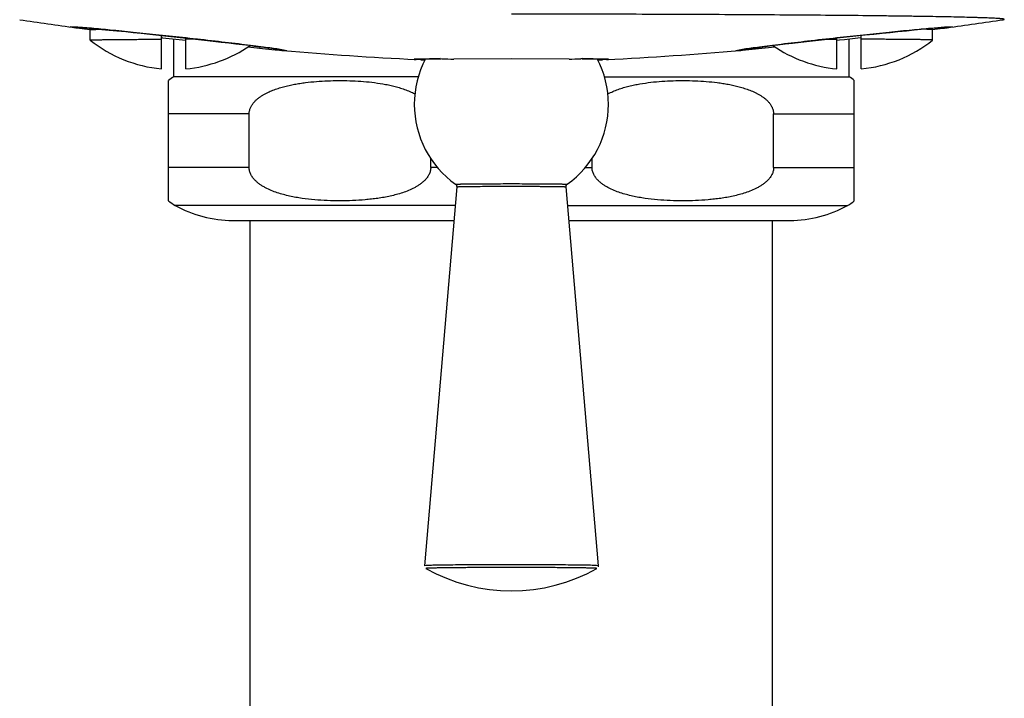
# Model space of a CAD drawing. Units: inches. Extents: x 0 to 11, y 0 to 8.5.
# Drawn here: x 4.7 to 5.4, y 4.5 to 5 of the extents above; entities that cross this region are included whole.
import ezdxf

# ---------------------------------------------------------------- set-up
doc = ezdxf.new("R2010")
doc.units = ezdxf.units.IN
doc.header["$LTSCALE"] = 0.605
doc.header["$MEASUREMENT"] = 0
doc.layers.get('0').update_dxf_attribs({"linetype": 'CONTINUOUS'})
doc.layers.add('ALL_ASSEMBLY_MEMBERS', color=7, linetype='CONTINUOUS')
doc.layers.add('ALL_FEATURES', color=7, linetype='CONTINUOUS')

msp = doc.modelspace()

# ---------------------------------------------------------------- linework, layer by layer
at = {"color": 7, "linetype": 'Continuous'}
for p, q in [((4.83979, 4.07414), (4.83979, 4.81791)), ((5.21479, 4.07414), (5.21479, 4.81791))]:
    msp.add_line(p, q, dxfattribs=at)
at = {"layer": 'ALL_ASSEMBLY_MEMBERS', "color": 7, "linetype": 'Continuous'}
for p, q in [((4.7159, 4.95666), (4.71056, 4.95692)), ((4.71056, 4.95692), (4.71445, 4.95626)), ((4.7147, 4.95666), (4.71468, 4.95666)), ((4.71468, 4.95666), (4.71475, 4.95666)), ((4.71475, 4.95666), (4.71495, 4.95665)), ((4.71495, 4.95665), (4.71527, 4.95663)), ((4.71527, 4.95663), (4.7157, 4.9566)), ((4.7157, 4.9566), (4.71654, 4.95654)), ((4.72576, 4.95581), (4.7159, 4.95666)), ((4.71654, 4.95654), (4.71803, 4.95643)), ((4.71803, 4.95643), (4.71991, 4.95628)), ((5.33837, 4.95663), (5.32842, 4.95578)), ((5.33325, 4.95616), (5.33542, 4.95634)), ((5.33542, 4.95634), (5.3372, 4.95648)), ((5.3372, 4.95648), (5.33827, 4.95656)), ((5.33827, 4.95656), (5.33908, 4.95662)), ((5.34402, 4.95692), (5.33837, 4.95663)), ((5.33908, 4.95662), (5.33948, 4.95664)), ((5.33948, 4.95664), (5.3397, 4.95665)), ((5.3404, 4.95629), (5.34402, 4.95692)), ((4.71445, 4.95626), (4.71463, 4.95623)), ((4.71475, 4.95622), (4.71491, 4.9562)), ((4.71491, 4.9562), (4.71705, 4.95592)), ((4.71705, 4.95592), (4.72076, 4.95545)), ((4.71991, 4.95628), (4.72219, 4.95609)), ((4.72076, 4.95545), (4.72494, 4.95494)), ((4.72219, 4.95609), (4.7256, 4.95579)), ((4.72479, 4.95478), (4.72567, 4.95578)), ((4.72479, 4.95478), (4.73315, 4.95509)), ((4.72479, 4.95477), (4.72479, 4.95478)), ((4.72479, 4.94734), (4.72479, 4.95477)), ((4.7256, 4.95579), (4.72877, 4.9555)), ((4.72877, 4.9555), (4.73327, 4.95508)), ((4.73327, 4.95508), (4.73837, 4.9546)), ((4.73837, 4.9546), (4.74407, 4.95404)), ((4.74407, 4.95404), (4.75035, 4.95342)), ((4.75035, 4.95342), (4.75578, 4.95287)), ((4.75578, 4.95287), (4.76155, 4.95228)), ((4.76155, 4.95228), (4.76765, 4.95165)), ((4.76765, 4.95165), (4.77402, 4.95098)), ((4.77402, 4.95098), (4.78059, 4.95028)), ((4.77604, 4.92675), (4.77604, 4.95077)), ((4.78059, 4.95028), (4.78726, 4.94956)), ((4.78726, 4.94956), (4.79394, 4.94883)), ((5.26111, 4.94888), (5.2679, 4.94963)), ((5.2679, 4.94963), (5.27463, 4.95035)), ((5.27463, 4.95035), (5.28122, 4.95105)), ((5.27854, 4.92675), (5.27854, 4.95077)), ((5.28122, 4.95105), (5.28758, 4.95172)), ((5.28758, 4.95172), (5.29364, 4.95235)), ((5.29364, 4.95235), (5.29937, 4.95293)), ((5.29937, 4.95293), (5.30475, 4.95347)), ((5.30475, 4.95347), (5.31096, 4.95409)), ((5.31096, 4.95409), (5.3166, 4.95463)), ((5.3166, 4.95463), (5.32164, 4.95511)), ((5.32979, 4.95478), (5.32143, 4.95509)), ((5.32164, 4.95511), (5.3261, 4.95553)), ((5.3261, 4.95553), (5.32997, 4.95587)), ((5.32979, 4.95478), (5.32892, 4.95578)), ((5.32964, 4.95494), (5.33142, 4.95516)), ((5.32979, 4.95477), (5.32979, 4.95478)), ((5.32979, 4.94734), (5.32979, 4.95477)), ((5.32997, 4.95587), (5.33325, 4.95616)), ((5.33142, 4.95516), (5.33512, 4.95561)), ((5.33512, 4.95561), (5.33833, 4.95602)), ((5.33833, 4.95602), (5.33991, 4.95623)), ((5.33993, 4.95623), (5.34013, 4.95626)), ((5.34013, 4.95626), (5.3404, 4.95629)), ((4.7248, 4.94733), (4.72479, 4.94734)), ((4.79354, 4.92675), (4.79354, 4.94888)), ((4.80191, 4.94795), (4.79354, 4.94796)), ((4.79394, 4.94883), (4.80053, 4.9481)), ((4.80053, 4.9481), (4.80695, 4.94738)), ((4.80695, 4.94738), (4.8131, 4.94667)), ((4.8131, 4.94667), (4.81892, 4.94599)), ((4.81892, 4.94599), (4.8244, 4.94535)), ((4.8244, 4.94535), (4.82951, 4.94473)), ((4.82951, 4.94473), (4.83425, 4.94415)), ((4.83425, 4.94415), (4.83863, 4.94361)), ((4.8381, 4.94246), (4.85076, 4.94112)), ((4.83863, 4.94361), (4.84264, 4.9431)), ((4.84264, 4.9431), (4.84628, 4.94264)), ((4.84628, 4.94264), (4.84956, 4.9422)), ((4.84956, 4.9422), (4.85247, 4.94181)), ((5.20013, 4.94074), (5.21649, 4.94246)), ((5.20279, 4.94191), (5.20608, 4.94235)), ((5.20608, 4.94235), (5.20984, 4.94283)), ((5.20984, 4.94283), (5.21405, 4.94337)), ((5.21405, 4.94337), (5.2187, 4.94395)), ((5.2187, 4.94395), (5.22378, 4.94458)), ((5.22378, 4.94458), (5.22926, 4.94524)), ((5.22926, 4.94524), (5.2351, 4.94593)), ((5.2351, 4.94593), (5.24127, 4.94665)), ((5.24127, 4.94665), (5.24771, 4.94738)), ((5.24771, 4.94738), (5.25435, 4.94813)), ((5.25267, 4.94795), (5.26104, 4.94796)), ((5.25435, 4.94813), (5.26111, 4.94888)), ((5.26104, 4.92675), (5.26104, 4.94888)), ((5.26655, 4.94788), (5.27029, 4.94828)), ((5.27594, 4.9489), (5.27841, 4.94917)), ((5.32979, 4.94733), (5.32979, 4.94734)), ((4.85076, 4.94112), (4.85755, 4.94042)), ((4.85247, 4.94181), (4.85502, 4.94146)), ((4.85502, 4.94146), (4.85719, 4.94116)), ((4.85719, 4.94116), (4.85898, 4.9409)), ((4.85755, 4.94042), (4.86076, 4.94011)), ((4.85898, 4.9409), (4.86006, 4.94073)), ((4.86006, 4.94073), (4.86092, 4.9406)), ((4.86614, 4.93975), (4.86015, 4.9408)), ((4.86076, 4.94011), (4.86235, 4.93996)), ((4.86092, 4.9406), (4.86135, 4.94053)), ((4.86235, 4.93996), (4.86343, 4.93987)), ((4.86342, 4.93987), (4.86614, 4.93975)), ((5.19452, 4.94081), (5.18844, 4.93975)), ((5.18844, 4.93975), (5.1911, 4.93987)), ((5.19116, 4.93987), (5.19199, 4.93994)), ((5.19199, 4.93994), (5.19335, 4.94007)), ((5.1927, 4.94044), (5.19273, 4.94044)), ((5.19273, 4.94044), (5.19292, 4.94048)), ((5.19292, 4.94048), (5.19324, 4.94053)), ((5.19324, 4.94053), (5.19368, 4.9406)), ((5.19335, 4.94007), (5.19547, 4.94027)), ((5.19368, 4.9406), (5.19456, 4.94074)), ((5.19456, 4.94074), (5.19569, 4.94091)), ((5.19547, 4.94027), (5.20013, 4.94074)), ((5.19569, 4.94091), (5.19759, 4.94119)), ((5.19759, 4.94119), (5.19996, 4.94152)), ((5.19996, 4.94152), (5.20279, 4.94191)), ((4.96224, 4.93327), (4.95896, 4.93339)), ((4.95959, 4.93366), (4.97624, 4.93401)), ((4.97624, 4.93403), (4.96092, 4.93376)), ((4.97624, 4.93403), (4.97737, 4.93399)), ((4.97624, 4.93401), (4.97671, 4.93402)), ((5.02729, 4.93385), (4.98592, 4.93369)), ((5.06866, 4.93369), (5.02729, 4.93385)), ((5.07834, 4.93403), (5.07721, 4.93399)), ((5.07787, 4.93402), (5.07915, 4.934)), ((5.09366, 4.93376), (5.07834, 4.93403)), ((5.07915, 4.934), (5.09514, 4.93364)), ((5.09562, 4.93339), (5.09259, 4.93328)), ((5.09562, 4.93339), (5.09562, 4.93339)), ((4.98725, 4.84387), (4.98725, 4.84388)), ((5.06733, 4.84388), (5.06733, 4.84387)), ((4.9881, 4.84203), (4.9649, 4.57003)), ((4.9881, 4.84203), (4.98811, 4.8422)), ((4.9881, 4.84203), (4.98877, 4.84211)), ((5.06648, 4.84203), (5.06647, 4.8422)), ((5.06648, 4.84203), (5.08968, 4.57003)), ((4.96489, 4.56985), (4.9649, 4.57003)), ((4.96599, 4.57015), (4.9649, 4.57003)), ((4.96594, 4.56807), (4.96595, 4.56806)), ((5.08968, 4.57003), (5.0883, 4.57016)), ((5.08863, 4.56806), (5.08864, 4.56807)), ((5.08969, 4.56985), (5.08959, 4.56921)), ((5.08968, 4.57003), (5.08969, 4.56985))]:
    msp.add_line(p, q, dxfattribs=at)
for points in [[(4.77617, 4.94917), (4.77685, 4.9491), (4.79354, 4.94728)], [(5.26111, 4.94729), (5.26285, 4.94747), (5.26655, 4.94788)], [(5.27029, 4.94828), (5.27217, 4.94849), (5.27594, 4.9489)], [(4.86135, 4.94053), (4.86166, 4.94048), (4.86171, 4.94047)]]:
    msp.add_lwpolyline(points, dxfattribs=at)
for centre, radius, start, end in [((5.11139, 7.87867), 2.94924, 261.47523, 262.26492), ((4.94319, 7.87867), 2.94925, 277.73508, 278.52477), ((4.78479, 5.0226), 0.09625, 231.44082, 264.78409), ((4.78479, 5.0226), 0.09625, 275.21591, 304.71502), ((5.26979, 5.0226), 0.09625, 235.28659, 264.78409), ((5.26979, 5.0226), 0.09625, 275.21591, 308.55918), ((5.10866, 7.84713), 2.91758, 265.17779, 267.05891), ((4.94542, 7.85449), 2.92496, 272.94346, 274.81984), ((5.02782, 4.90122), 0.07025, 152.31823, 180.00083), ((4.97484, 5.39637), 0.46327, 268.44196, 268.81843), ((5.04409, 6.69909), 1.76636, 267.83509, 268.11277), ((5.01049, 6.69909), 1.76636, 271.88723, 272.16491), ((5.02676, 4.90122), 0.07024, 359.99903, 27.679), ((5.08141, 5.32661), 0.39349, 271.1482, 271.62922), ((5.02783, 4.90122), 0.07025, 180.00059, 234.71885), ((5.02675, 4.90122), 0.07025, 305.28109, 359.99944), ((5.06852, 4.8422), 0.00205, 162.12692, 179.9855), ((5.02729, 4.67697), 0.125, 240.61126, 299.38874)]:
    msp.add_arc(centre, radius, start, end, dxfattribs=at)
for points, knots in [([(5.38037, 4.96201), (5.38047, 4.96202), (5.38064, 4.96205), (5.38087, 4.9621), (5.38103, 4.96214), (5.38112, 4.96217), (5.38117, 4.96219), (5.38121, 4.96222), (5.38123, 4.96224), (5.38124, 4.96227), (5.38123, 4.9623), (5.3812, 4.96232), (5.38117, 4.96234), (5.38111, 4.96237), (5.38101, 4.9624), (5.38085, 4.96244), (5.38062, 4.96249), (5.38032, 4.96253), (5.37997, 4.96258), (5.37956, 4.96263), (5.3789, 4.96269), (5.37793, 4.96278), (5.37659, 4.96287), (5.37502, 4.96296), (5.37323, 4.96305), (5.3712, 4.96315), (5.36895, 4.96324), (5.36648, 4.96333), (5.36378, 4.96342), (5.35974, 4.96354), (5.35415, 4.9637), (5.3468, 4.96387), (5.33861, 4.96404), (5.32961, 4.9642), (5.3198, 4.96436), (5.30923, 4.96451), (5.29792, 4.96466), (5.28144, 4.96486), (5.25923, 4.96508), (5.23081, 4.96531), (5.20026, 4.96551), (5.16789, 4.96568), (5.13405, 4.96581), (5.09909, 4.96591), (5.06338, 4.96597), (5.03936, 4.96598), (5.02729, 4.96598)], [0, 0, 0, 0, 0.000822, 0.001483, 0.001984, 0.002177, 0.002332, 0.002451, 0.002539, 0.002608, 0.00268, 0.002773, 0.002899, 0.003061, 0.003261, 0.003778, 0.004454, 0.005292, 0.006291, 0.007453, 0.008776, 0.011909, 0.015689, 0.020116, 0.025185, 0.030895, 0.037241, 0.044219, 0.051824, 0.060054, 0.078359, 0.099086, 0.122181, 0.147583, 0.175226, 0.205038, 0.236939, 0.270844, 0.344305, 0.424648, 0.511025, 0.602528, 0.698196, 0.797026, 0.897981, 1, 1, 1, 1]), ([(4.79365, 4.9489), (4.78719, 4.94961), (4.77456, 4.95097), (4.75642, 4.95285), (4.74025, 4.95446), (4.73025, 4.95541), (4.72576, 4.95581)], [0, 0, 0, 0, 0.285672, 0.558553, 0.801779, 1, 1, 1, 1]), ([(5.32842, 4.95578), (5.32393, 4.95537), (5.31397, 4.95443), (5.29788, 4.95282), (5.27987, 4.95096), (5.26734, 4.9496), (5.26094, 4.9489)], [0, 0, 0, 0, 0.199246, 0.442632, 0.715065, 1, 1, 1, 1]), ([(4.72479, 4.94734), (4.72479, 4.94734), (4.7248, 4.94735), (4.72482, 4.94736), (4.72486, 4.94737), (4.72493, 4.94739), (4.72504, 4.9474), (4.72517, 4.94741), (4.72533, 4.94743), (4.72553, 4.94744), (4.72584, 4.94746), (4.72631, 4.94748), (4.72696, 4.94751), (4.72772, 4.94754), (4.72859, 4.94756), (4.72958, 4.94759), (4.73067, 4.94761), (4.73188, 4.94764), (4.73318, 4.94766), (4.73459, 4.94769), (4.73667, 4.94772), (4.7395, 4.94776), (4.74315, 4.9478), (4.74714, 4.94783), (4.75142, 4.94787), (4.75597, 4.9479), (4.76075, 4.94792), (4.76746, 4.94795), (4.77258, 4.94796), (4.77604, 4.94796)], [0, 0, 0, 0, 0.000155, 0.000411, 0.001321, 0.002794, 0.004838, 0.007457, 0.010651, 0.014417, 0.018754, 0.029132, 0.041767, 0.056639, 0.073719, 0.092969, 0.11435, 0.137825, 0.163349, 0.190866, 0.220321, 0.284819, 0.356333, 0.434297, 0.518095, 0.607049, 0.700465, 0.797635, 1, 1, 1, 1]), ([(4.86015, 4.9408), (4.85854, 4.94103), (4.85489, 4.94155), (4.84881, 4.94236), (4.84157, 4.94329), (4.83005, 4.94472), (4.81396, 4.94663), (4.80064, 4.94813), (4.79365, 4.9489)], [0, 0, 0, 0, 0.072918, 0.165117, 0.27474, 0.399608, 0.685138, 1, 1, 1, 1]), ([(5.26094, 4.9489), (5.25396, 4.94813), (5.24067, 4.94663), (5.22462, 4.94473), (5.21312, 4.9433), (5.20588, 4.94237), (5.1998, 4.94156), (5.19614, 4.94105), (5.19452, 4.94081)], [0, 0, 0, 0, 0.314443, 0.599746, 0.724618, 0.834342, 0.926754, 1, 1, 1, 1]), ([(5.32979, 4.94734), (5.32979, 4.94734), (5.32979, 4.94735), (5.32977, 4.94736), (5.32972, 4.94737), (5.32965, 4.94739), (5.32954, 4.9474), (5.32941, 4.94741), (5.32925, 4.94743), (5.32905, 4.94744), (5.32874, 4.94746), (5.32827, 4.94748), (5.32762, 4.94751), (5.32686, 4.94754), (5.32599, 4.94756), (5.325, 4.94759), (5.32391, 4.94761), (5.32271, 4.94764), (5.3214, 4.94766), (5.31999, 4.94769), (5.31791, 4.94772), (5.31509, 4.94776), (5.31143, 4.9478), (5.30744, 4.94783), (5.30316, 4.94787), (5.29861, 4.9479), (5.29383, 4.94792), (5.28712, 4.94795), (5.282, 4.94796), (5.27854, 4.94796)], [0, 0, 0, 0, 0.000155, 0.000411, 0.001321, 0.002794, 0.004838, 0.007457, 0.010651, 0.014417, 0.018754, 0.029132, 0.041767, 0.056639, 0.073719, 0.092969, 0.11435, 0.137825, 0.163349, 0.190866, 0.220321, 0.284819, 0.356333, 0.434297, 0.518095, 0.607049, 0.700465, 0.797635, 1, 1, 1, 1]), ([(4.96092, 4.93376), (4.9607, 4.93375), (4.96029, 4.93374), (4.9597, 4.93372), (4.95919, 4.93369), (4.95875, 4.93367), (4.95842, 4.93365), (4.9582, 4.93363), (4.95805, 4.93362), (4.95793, 4.93361), (4.95782, 4.9336), (4.95773, 4.93359), (4.95766, 4.93358), (4.95761, 4.93356), (4.95758, 4.93356), (4.95756, 4.93355), (4.95755, 4.93354), (4.95755, 4.93353), (4.95755, 4.93353), (4.95756, 4.93352), (4.95758, 4.93351), (4.95762, 4.9335), (4.95767, 4.93349), (4.95774, 4.93348), (4.95783, 4.93347), (4.95799, 4.93345), (4.95837, 4.93342), (4.95871, 4.9334), (4.95896, 4.93339)], [0, 0, 0, 0, 0.135727, 0.257141, 0.364107, 0.456494, 0.534191, 0.567517, 0.597156, 0.623107, 0.645369, 0.663945, 0.678841, 0.69008, 0.697721, 0.700255, 0.702027, 0.703297, 0.704651, 0.706601, 0.709343, 0.71743, 0.729127, 0.744486, 0.763525, 0.786251, 0.842769, 1, 1, 1, 1]), ([(5.09562, 4.93339), (5.09587, 4.9334), (5.09621, 4.93342), (5.09659, 4.93345), (5.09675, 4.93347), (5.09684, 4.93348), (5.09691, 4.93349), (5.09697, 4.9335), (5.097, 4.93351), (5.09702, 4.93352), (5.09703, 4.93353), (5.09703, 4.93353), (5.09703, 4.93354), (5.09702, 4.93355), (5.097, 4.93356), (5.09697, 4.93357), (5.09692, 4.93358), (5.09685, 4.93359), (5.09676, 4.9336), (5.09665, 4.93361), (5.09653, 4.93362), (5.09638, 4.93363), (5.09616, 4.93365), (5.09583, 4.93367), (5.09539, 4.93369), (5.09488, 4.93372), (5.09429, 4.93374), (5.09388, 4.93375), (5.09366, 4.93376)], [0, 0, 0, 0, 0.157003, 0.213414, 0.236088, 0.255076, 0.270386, 0.282035, 0.290077, 0.292797, 0.294729, 0.296074, 0.29735, 0.299139, 0.301692, 0.309375, 0.320654, 0.335591, 0.354205, 0.376505, 0.402493, 0.432169, 0.465529, 0.543292, 0.635739, 0.742762, 0.864227, 1, 1, 1, 1]), ([(4.98725, 4.84388), (4.98725, 4.84388), (4.98727, 4.84389), (4.9873, 4.8439), (4.98736, 4.84391), (4.98745, 4.84392), (4.98755, 4.84393), (4.98769, 4.84394), (4.98784, 4.84395), (4.9881, 4.84396), (4.98848, 4.84398), (4.989, 4.844), (4.98961, 4.84402), (4.99032, 4.84404), (4.99111, 4.84406), (4.992, 4.84408), (4.99296, 4.84409), (4.99442, 4.84412), (4.99642, 4.84415), (4.99905, 4.84418), (5.00196, 4.8442), (5.0051, 4.84423), (5.00846, 4.84425), (5.01201, 4.84427), (5.0157, 4.84428), (5.02081, 4.84429), (5.02729, 4.8443), (5.03377, 4.84429), (5.03889, 4.84428), (5.04258, 4.84427), (5.04612, 4.84425), (5.04948, 4.84423), (5.05263, 4.8442), (5.05553, 4.84418), (5.05816, 4.84415), (5.06016, 4.84412), (5.06162, 4.84409), (5.06258, 4.84408), (5.06347, 4.84406), (5.06426, 4.84404), (5.06497, 4.84402), (5.06558, 4.844), (5.06611, 4.84398), (5.06648, 4.84396), (5.06674, 4.84395), (5.06689, 4.84394), (5.06703, 4.84393), (5.06713, 4.84392), (5.06722, 4.84391), (5.06728, 4.8439), (5.06731, 4.84389), (5.06733, 4.84388), (5.06733, 4.84388)], [0, 0, 0, 0, 0.000198, 0.000667, 0.001428, 0.002487, 0.003843, 0.005496, 0.007446, 0.009692, 0.015065, 0.021604, 0.029293, 0.038115, 0.048048, 0.059069, 0.071151, 0.084267, 0.113468, 0.146395, 0.182731, 0.222131, 0.264215, 0.308581, 0.354796, 0.402414, 0.500002, 0.59759, 0.645208, 0.691422, 0.735788, 0.777872, 0.817271, 0.853607, 0.886533, 0.915734, 0.92885, 0.940932, 0.951953, 0.961886, 0.970707, 0.978396, 0.984935, 0.990308, 0.992554, 0.994504, 0.996157, 0.997513, 0.998572, 0.999333, 0.999802, 1, 1, 1, 1]), ([(4.98725, 4.84387), (4.98738, 4.84378), (4.98761, 4.84357), (4.98789, 4.84317), (4.98807, 4.8427), (4.98811, 4.84237), (4.98811, 4.8422)], [0, 0, 0, 0, 0.236588, 0.486888, 0.742719, 1, 1, 1, 1]), ([(5.06657, 4.84283), (5.0666, 4.84294), (5.06671, 4.8432), (5.06696, 4.84356), (5.0672, 4.84378), (5.06733, 4.84387)], [0, 0, 0, 0, 0.259949, 0.643814, 1, 1, 1, 1]), ([(4.98877, 4.84211), (4.98904, 4.84212), (4.98969, 4.84215), (4.99082, 4.84218), (4.99226, 4.84222), (4.99474, 4.84226), (4.9985, 4.84231), (5.00371, 4.84236), (5.0097, 4.8424), (5.01628, 4.84243), (5.02323, 4.84244), (5.03032, 4.84244), (5.03731, 4.84243), (5.04296, 4.84241), (5.04725, 4.84238), (5.05024, 4.84236), (5.05304, 4.84234), (5.05562, 4.84231), (5.05796, 4.84229), (5.06004, 4.84226), (5.06185, 4.84222), (5.06318, 4.8422), (5.0641, 4.84217), (5.06467, 4.84215), (5.06516, 4.84214), (5.06558, 4.84212), (5.06591, 4.8421), (5.06614, 4.84208), (5.06629, 4.84207), (5.06636, 4.84206), (5.06642, 4.84205), (5.06645, 4.84205), (5.06646, 4.84204)], [0, 0, 0, 0, 0.010533, 0.02512, 0.043642, 0.065946, 0.12113, 0.188845, 0.266842, 0.35252, 0.442997, 0.535239, 0.626163, 0.712721, 0.753445, 0.792002, 0.828074, 0.861357, 0.891579, 0.918484, 0.941852, 0.961489, 0.969856, 0.977233, 0.983602, 0.988953, 0.993274, 0.996557, 0.997808, 0.998798, 0.999528, 1, 1, 1, 1]), ([(5.06646, 4.84204), (5.06646, 4.84204), (5.06647, 4.84204), (5.06648, 4.84203), (5.06648, 4.84203)], [0, 0, 0, 0, 0.651219, 1, 1, 1, 1]), ([(5.08864, 4.56807), (5.08864, 4.56807), (5.08864, 4.56808), (5.08861, 4.56809), (5.08856, 4.5681), (5.08846, 4.56812), (5.08834, 4.56813), (5.08817, 4.56815), (5.08797, 4.56816), (5.08773, 4.56818), (5.08734, 4.5682), (5.08676, 4.56823), (5.08596, 4.56826), (5.08501, 4.56829), (5.08393, 4.56832), (5.08271, 4.56834), (5.08136, 4.56837), (5.07987, 4.5684), (5.07765, 4.56844), (5.07457, 4.56848), (5.07054, 4.56853), (5.06609, 4.56857), (5.06127, 4.5686), (5.05612, 4.56864), (5.0507, 4.56866), (5.04505, 4.56869), (5.03722, 4.56871), (5.02729, 4.56872), (5.01737, 4.56871), (5.00954, 4.56869), (5.00389, 4.56866), (4.99846, 4.56864), (4.99332, 4.5686), (4.9885, 4.56857), (4.98405, 4.56853), (4.98002, 4.56848), (4.97694, 4.56844), (4.97471, 4.5684), (4.97323, 4.56837), (4.97187, 4.56834), (4.97065, 4.56832), (4.96957, 4.56829), (4.96863, 4.56826), (4.96793, 4.56823), (4.96744, 4.56821), (4.96713, 4.56819), (4.96685, 4.56818), (4.96661, 4.56816), (4.96641, 4.56815), (4.96625, 4.56813), (4.96612, 4.56812), (4.96602, 4.5681), (4.96597, 4.56809), (4.96594, 4.56808), (4.96594, 4.56807), (4.96594, 4.56807)], [0, 0, 0, 0, 0.000075, 0.000204, 0.000674, 0.001436, 0.002496, 0.003852, 0.005507, 0.007459, 0.009707, 0.015086, 0.021631, 0.029328, 0.038159, 0.048103, 0.059133, 0.071226, 0.084353, 0.113573, 0.146516, 0.182861, 0.222263, 0.264337, 0.308682, 0.354868, 0.402453, 0.499973, 0.597494, 0.64508, 0.691268, 0.735615, 0.777693, 0.817096, 0.853446, 0.886392, 0.915619, 0.928747, 0.940841, 0.951875, 0.961822, 0.970655, 0.978354, 0.984903, 0.987742, 0.990286, 0.992535, 0.994488, 0.996143, 0.997501, 0.998562, 0.999325, 0.999795, 0.999925, 1, 1, 1, 1]), ([(5.0883, 4.57016), (5.08785, 4.57019), (5.08681, 4.57023), (5.08504, 4.57028), (5.08284, 4.57033), (5.07911, 4.5704), (5.07353, 4.57047), (5.06585, 4.57055), (5.05705, 4.57061), (5.04737, 4.57065), (5.03711, 4.57068), (5.02655, 4.57069), (5.01602, 4.57068), (5.00582, 4.57065), (4.99625, 4.5706), (4.98758, 4.57054), (4.98009, 4.57046), (4.97467, 4.57038), (4.97109, 4.57031), (4.969, 4.57026), (4.96735, 4.57021), (4.96639, 4.57017), (4.96599, 4.57015)], [0, 0, 0, 0, 0.010971, 0.025528, 0.043561, 0.064939, 0.117079, 0.180419, 0.253102, 0.332994, 0.417753, 0.504888, 0.591845, 0.676071, 0.755095, 0.826598, 0.888483, 0.938934, 0.959395, 0.976473, 0.990039, 1, 1, 1, 1])]:
    msp.add_open_spline(points, degree=3, knots=knots, dxfattribs=at)
for points in [[(4.71463, 4.95623), (4.71466, 4.95623), (4.71469, 4.95622), (4.71472, 4.95622)], [(5.1911, 4.93987), (5.19112, 4.93987), (5.19115, 4.93987), (5.19117, 4.93987)]]:
    msp.add_open_spline(points, degree=3, dxfattribs=at)
at = {"layer": 'ALL_FEATURES', "color": 7, "linetype": 'Continuous'}
for p, q in [((4.78479, 4.92101), (4.78479, 4.94823)), ((5.26979, 4.92101), (5.26979, 4.94823)), ((4.96044, 4.92101), (4.78479, 4.92101)), ((5.09413, 4.92101), (5.26979, 4.92101)), ((4.78104, 4.83195), (4.78104, 4.91833)), ((5.27354, 4.83195), (5.27354, 4.91833)), ((4.83897, 4.89432), (4.78104, 4.89432)), ((4.83897, 4.85596), (4.83897, 4.89432)), ((5.21561, 4.85596), (5.21561, 4.89432)), ((5.21561, 4.89432), (5.27354, 4.89432)), ((4.96936, 4.85596), (4.96936, 4.86227)), ((5.08522, 4.85596), (5.08522, 4.86228)), ((4.83897, 4.85596), (4.78104, 4.85596)), ((4.97411, 4.85596), (4.96936, 4.85596)), ((5.08047, 4.85596), (5.08522, 4.85596)), ((5.21561, 4.85596), (5.27354, 4.85596)), ((4.98696, 4.82866), (4.78583, 4.82866)), ((5.06762, 4.82866), (5.26876, 4.82866)), ((4.82744, 4.81791), (4.98605, 4.81791)), ((5.06853, 4.81791), (5.22737, 4.81791))]:
    msp.add_line(p, q, dxfattribs=at)
for centre, radius, start, end in [((4.80104, 4.89432), 0.03125, 121.33225, 129.79182), ((5.25354, 4.89432), 0.03125, 50.20818, 58.66775), ((4.80104, 4.85596), 0.03125, 230.20818, 240.86459), ((5.25354, 4.85596), 0.03125, 299.13541, 309.79182), ((4.82721, 4.90291), 0.085, 240.86459, 270), ((5.22737, 4.90291), 0.085, 270, 299.13541)]:
    msp.add_arc(centre, radius, start, end, dxfattribs=at)
for points, knots in [([(4.83897, 4.89432), (4.83897, 4.89508), (4.8391, 4.89623), (4.8395, 4.8977), (4.8399, 4.89876), (4.84039, 4.89977), (4.84095, 4.90073), (4.84157, 4.90163), (4.84247, 4.90276), (4.84369, 4.90405), (4.84528, 4.90545), (4.84696, 4.90669), (4.8487, 4.90782), (4.85049, 4.90884), (4.85291, 4.91007), (4.85603, 4.9114), (4.85984, 4.91275), (4.8637, 4.91388), (4.8676, 4.91483), (4.87152, 4.91564), (4.87546, 4.91631), (4.88073, 4.91705), (4.88734, 4.91773), (4.8953, 4.9182), (4.90326, 4.91837), (4.91123, 4.91826), (4.91918, 4.91786), (4.92713, 4.91713), (4.93372, 4.9162), (4.93895, 4.91522), (4.94286, 4.91433), (4.94674, 4.91329), (4.95058, 4.91204), (4.95436, 4.91056), (4.9568, 4.90938), (4.958, 4.90874)], [0, 0, 0, 0, 0.017732, 0.026546, 0.035263, 0.043895, 0.052439, 0.060886, 0.069251, 0.085772, 0.10206, 0.118173, 0.134145, 0.150011, 0.165788, 0.197141, 0.22831, 0.25935, 0.2903, 0.321186, 0.352025, 0.382829, 0.444365, 0.505848, 0.567306, 0.628763, 0.690238, 0.751758, 0.813367, 0.844229, 0.875148, 0.906144, 0.937249, 0.968509, 1, 1, 1, 1]), ([(5.09658, 4.90873), (5.09777, 4.90938), (5.10022, 4.91056), (5.104, 4.91204), (5.10783, 4.91329), (5.11171, 4.91433), (5.11562, 4.91522), (5.12086, 4.9162), (5.12745, 4.91713), (5.13539, 4.91786), (5.14335, 4.91826), (5.15132, 4.91837), (5.15928, 4.9182), (5.16724, 4.91773), (5.17385, 4.91705), (5.17912, 4.91631), (5.18306, 4.91564), (5.18698, 4.91483), (5.19088, 4.91388), (5.19474, 4.91275), (5.19855, 4.9114), (5.20167, 4.91007), (5.20409, 4.90884), (5.20588, 4.90782), (5.20762, 4.9067), (5.2093, 4.90545), (5.21089, 4.90405), (5.21211, 4.90276), (5.21301, 4.90163), (5.21363, 4.90073), (5.21419, 4.89977), (5.21468, 4.89876), (5.21508, 4.8977), (5.21548, 4.89623), (5.21561, 4.89508), (5.21561, 4.89432)], [0, 0, 0, 0, 0.031491, 0.062752, 0.093856, 0.124852, 0.155771, 0.186633, 0.248242, 0.309762, 0.371237, 0.432693, 0.494152, 0.555634, 0.61717, 0.647974, 0.678813, 0.709699, 0.74065, 0.77169, 0.802859, 0.834212, 0.84999, 0.865855, 0.881827, 0.89794, 0.914228, 0.930749, 0.939114, 0.947561, 0.956105, 0.964737, 0.973454, 0.982268, 1, 1, 1, 1]), ([(4.96936, 4.85596), (4.96936, 4.85509), (4.96914, 4.85336), (4.96824, 4.85094), (4.96692, 4.84878), (4.96533, 4.8469), (4.96356, 4.84524), (4.96167, 4.84378), (4.95969, 4.84249), (4.95698, 4.84095), (4.95347, 4.83932), (4.94914, 4.83773), (4.94474, 4.83642), (4.9403, 4.83534), (4.93583, 4.83445), (4.93133, 4.83373), (4.92682, 4.83315), (4.92079, 4.83255), (4.91324, 4.83207), (4.90417, 4.83189), (4.89509, 4.83207), (4.88602, 4.83264), (4.8785, 4.83349), (4.87251, 4.83445), (4.86803, 4.83534), (4.86359, 4.83642), (4.85919, 4.83773), (4.85486, 4.83932), (4.85135, 4.84095), (4.84864, 4.84249), (4.84666, 4.84378), (4.84477, 4.84524), (4.843, 4.8469), (4.84141, 4.84878), (4.84009, 4.85094), (4.83919, 4.85336), (4.83897, 4.85509), (4.83897, 4.85596)], [0, 0, 0, 0, 0.017556, 0.03482, 0.051687, 0.068197, 0.084426, 0.100443, 0.116299, 0.132033, 0.16323, 0.194191, 0.224999, 0.255706, 0.286342, 0.316929, 0.347482, 0.378011, 0.439021, 0.500002, 0.560984, 0.621994, 0.68307, 0.713658, 0.744294, 0.775, 0.805809, 0.83677, 0.867966, 0.883701, 0.899557, 0.915574, 0.931803, 0.948312, 0.96518, 0.982443, 1, 1, 1, 1]), ([(5.21561, 4.85596), (5.21561, 4.85509), (5.21539, 4.85336), (5.21449, 4.85094), (5.21317, 4.84878), (5.21158, 4.8469), (5.20981, 4.84524), (5.20792, 4.84378), (5.20594, 4.84249), (5.20323, 4.84095), (5.19972, 4.83932), (5.19539, 4.83773), (5.19099, 4.83642), (5.18655, 4.83534), (5.18208, 4.83445), (5.17758, 4.83373), (5.17307, 4.83315), (5.16704, 4.83255), (5.15949, 4.83207), (5.15042, 4.83189), (5.14134, 4.83207), (5.13227, 4.83264), (5.12475, 4.83349), (5.11876, 4.83445), (5.11428, 4.83534), (5.10984, 4.83642), (5.10544, 4.83773), (5.10111, 4.83932), (5.0976, 4.84095), (5.09489, 4.84249), (5.09291, 4.84378), (5.09102, 4.84524), (5.08925, 4.8469), (5.08766, 4.84878), (5.08634, 4.85094), (5.08544, 4.85336), (5.08522, 4.85509), (5.08522, 4.85596)], [0, 0, 0, 0, 0.017556, 0.03482, 0.051687, 0.068197, 0.084426, 0.100442, 0.116299, 0.132033, 0.163229, 0.19419, 0.224999, 0.255705, 0.286342, 0.316929, 0.347482, 0.378011, 0.439021, 0.500002, 0.560984, 0.621994, 0.68307, 0.713658, 0.744294, 0.775001, 0.805809, 0.83677, 0.867967, 0.883701, 0.899557, 0.915574, 0.931803, 0.948313, 0.96518, 0.982444, 1, 1, 1, 1])]:
    msp.add_open_spline(points, degree=3, knots=knots, dxfattribs=at)

doc.saveas('drawing.dxf')
